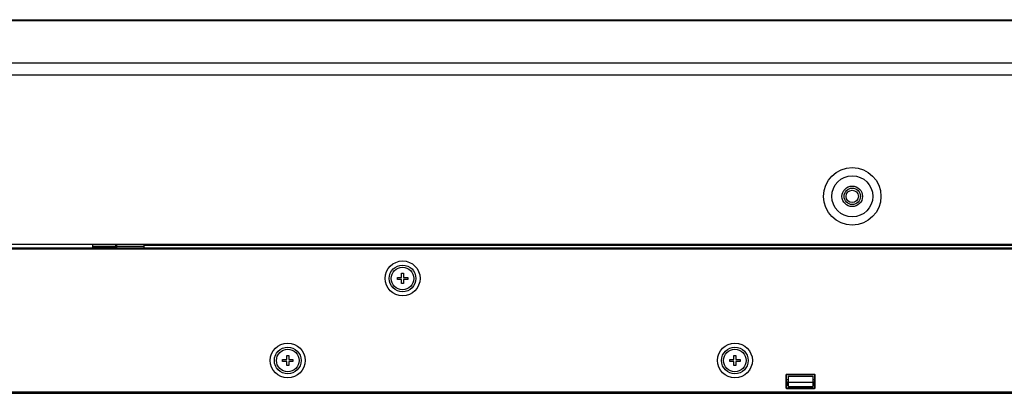
# Model space of a CAD drawing. Units: millimetres. Extents: x 71 to 2780, y -2212 to -1122.
# Drawn here: x 715 to 955, y -1214 to -1123 of the extents above; entities that cross this region are included whole.
import ezdxf

# ---------------------------------------------------------------- set-up
doc = ezdxf.new("R2010")
doc.units = ezdxf.units.MM
doc.header["$LTSCALE"] = 65.395
for name, color, linetype in [('3110T_U_52_DXF_CONTINUOUS_LINE', 7, 'CONTINUOUS'), ('C_BTM_129_DXF_CONTINUOUS_LINE', 7, 'CONTINUOUS'), ('CF_TFT_3_DXF_CONTINUOUS_LINE', 7, 'CONTINUOUS'), ('FFC_CON_1_DXF_CONTINUOUS_LINE', 7, 'CONTINUOUS'), ('INSULATOR_64DXF_CONTINUOUS_LINE', 7, 'CONTINUOUS'), ('LCD_DXF_CONTINUOUS_LINE', 7, 'CONTINUOUS'), ('MAZ631278_DXF_CONTINUOUS_LINE', 7, 'CONTINUOUS'), ('MCK666698_DXF_CONTINUOUS_LINE', 7, 'CONTINUOUS'), ('PAD_SM_H_U_5DXF_CONTINUOUS_LINE', 7, 'CONTINUOUS'), ('S_MAIN_105_DXF_CONTINUOUS_LINE', 7, 'CONTINUOUS'), ('SCREW_PANHEADXF_CONTINUOUS_LINE', 7, 'CONTINUOUS')]:
    doc.layers.add(name, color=color, linetype=linetype)

msp = doc.modelspace()

# ---------------------------------------------------------------- linework, layer by layer
at = {"layer": '3110T_U_52_DXF_CONTINUOUS_LINE', "color": 7, "linetype": 'Continuous'}
for p, q in [((1185.05, -1178.65), (158.22, -1178.65)), ((1183.65, -1178.45), (159.62, -1178.45)), ((901.78, -1209.4), (901.78, -1212.4)), ((908.78, -1209.2), (901.98, -1209.2)), ((908.98, -1212.4), (908.98, -1209.4)), ((148.23, -1213.45), (1195.03, -1213.45)), ((148.58, -1213.8), (1194.68, -1213.8)), ((901.98, -1212.6), (908.78, -1212.6))]:
    msp.add_line(p, q, dxfattribs=at)
for centre, radius in [((808.38, -1185.8), 4.25), ((808.38, -1185.8), 3.25), ((780.38, -1205.8), 4.25), ((889.38, -1205.8), 4.25), ((780.38, -1205.8), 3.25), ((889.38, -1205.8), 3.25)]:
    msp.add_circle(centre, radius, dxfattribs=at)
for centre, start, end in [((901.98, -1209.4), 89.9999, 180.0001), ((908.78, -1209.4), 359.9999, 90.0001), ((901.98, -1212.4), 179.9999, 270.0001), ((908.78, -1212.4), 269.9999, 0.0001)]:
    msp.add_arc(centre, 0.2, start, end, dxfattribs=at)
at = {"layer": 'C_BTM_129_DXF_CONTINUOUS_LINE', "color": 7, "linetype": 'Continuous'}
for p, q in [((738.38, -1177.5), (738.38, -1178.45)), ((745.38, -1178), (738.38, -1178)), ((738.68, -1178), (738.68, -1178.45))]:
    msp.add_line(p, q, dxfattribs=at)
msp.add_arc((739.58, -1178), 1.2, 155.3721, 180, dxfattribs=at)
at = {"layer": 'C_BTM_129_DXF_CONTINUOUS_LINE', "color": 7, "linetype": 'Continuous', "start_tangent": (0.000002, 1), "end_tangent": (0.325356, 0.945592)}
msp.add_spline([(738.68, -1178), (738.69, -1177.84), (738.71, -1177.68), (738.76, -1177.53), (738.77, -1177.5)], degree=3, dxfattribs=at)
at = {"layer": 'CF_TFT_3_DXF_CONTINUOUS_LINE', "color": 7, "linetype": 'Continuous'}
for p, q in [((901.88, -1211.2), (902.38, -1211.2)), ((902.38, -1211.6), (901.88, -1211.6)), ((902.38, -1211.9), (901.88, -1211.9)), ((908.38, -1211.2), (908.88, -1211.2)), ((908.88, -1211.6), (908.38, -1211.6)), ((908.88, -1211.9), (908.38, -1211.9))]:
    msp.add_line(p, q, dxfattribs=at)
at = {"layer": 'FFC_CON_1_DXF_CONTINUOUS_LINE', "color": 7, "linetype": 'Continuous'}
msp.add_line((732.83, -1177.5), (732.83, -1178.41), dxfattribs=at)
at = {"layer": 'INSULATOR_64DXF_CONTINUOUS_LINE', "color": 7, "linetype": 'Continuous'}
for p, q in [((738.38, -1178), (732.83, -1178)), ((738.38, -1178.25), (732.83, -1178.25))]:
    msp.add_line(p, q, dxfattribs=at)
at = {"layer": 'LCD_DXF_CONTINUOUS_LINE', "color": 7, "linetype": 'Continuous'}
for p, q in [((1185.05, -1178.65), (158.22, -1178.65)), ((1183.65, -1178.45), (159.62, -1178.45)), ((901.88, -1209.4), (901.78, -1209.4)), ((901.78, -1209.4), (901.78, -1212.4)), ((901.88, -1209.4), (901.88, -1212.4)), ((908.78, -1209.2), (901.98, -1209.2)), ((901.98, -1209.2), (901.98, -1209.3)), ((908.78, -1209.3), (901.98, -1209.3)), ((908.78, -1209.3), (908.78, -1209.2)), ((908.98, -1209.4), (908.88, -1209.4)), ((908.88, -1212.4), (908.88, -1209.4)), ((908.98, -1212.4), (908.98, -1209.4)), ((148.23, -1213.45), (1195.03, -1213.45)), ((148.58, -1213.8), (1194.68, -1213.8)), ((901.78, -1212.4), (901.88, -1212.4)), ((901.98, -1212.5), (908.78, -1212.5)), ((901.98, -1212.5), (901.98, -1212.6)), ((901.98, -1212.6), (908.78, -1212.6)), ((908.78, -1212.6), (908.78, -1212.5)), ((908.88, -1212.4), (908.98, -1212.4))]:
    msp.add_line(p, q, dxfattribs=at)
for centre, radius, start, end in [((901.98, -1209.4), 0.2, 89.9999, 180.0001), ((901.98, -1209.4), 0.1, 90, 180), ((908.78, -1209.4), 0.2, 359.9999, 90.0001), ((908.78, -1209.4), 0.1, 0, 90), ((901.98, -1212.4), 0.2, 179.9999, 270.0001), ((901.98, -1212.4), 0.1, 180, 270), ((908.78, -1212.4), 0.1, 270, 360), ((908.78, -1212.4), 0.2, 269.9999, 0.0001)]:
    msp.add_arc(centre, radius, start, end, dxfattribs=at)
at = {"layer": 'MAZ631278_DXF_CONTINUOUS_LINE', "color": 7, "linetype": 'Continuous'}
for radius in [2, 1.5]:
    msp.add_circle((917.98, -1165.8), radius, dxfattribs=at)
at = {"layer": 'MCK666698_DXF_CONTINUOUS_LINE', "color": 7, "linetype": 'Continuous'}
for p, q in [((208.24, -1122.75), (1135.03, -1122.75)), ((208.24, -1122.97), (1135.03, -1122.97)), ((1045.38, -1133.36), (297.88, -1133.36)), ((1045.38, -1136.3), (297.88, -1136.3)), ((1162.48, -1177.5), (180.78, -1177.5))]:
    msp.add_line(p, q, dxfattribs=at)
for radius in [7, 5, 2.5]:
    msp.add_circle((917.98, -1165.8), radius, dxfattribs=at)
at = {"layer": 'PAD_SM_H_U_5DXF_CONTINUOUS_LINE', "color": 7, "linetype": 'Continuous'}
for p, q in [((901.88, -1211), (902.38, -1211)), ((908.38, -1211), (908.88, -1211))]:
    msp.add_line(p, q, dxfattribs=at)
at = {"layer": 'S_MAIN_105_DXF_CONTINUOUS_LINE', "color": 7, "linetype": 'Continuous'}
for p, q in [((738.38, -1178.3), (732.83, -1178.3)), ((745.38, -1177.7), (1188.53, -1177.7)), ((745.38, -1178.45), (745.38, -1177.7)), ((901.88, -1210.4), (902.38, -1210.4)), ((902.38, -1209.6), (908.38, -1209.6)), ((902.38, -1209.6), (902.38, -1212.2)), ((908.38, -1211.2), (902.38, -1211.2)), ((908.38, -1209.6), (908.38, -1212.2)), ((908.38, -1210.4), (908.88, -1210.4)), ((908.38, -1212.2), (902.38, -1212.2))]:
    msp.add_line(p, q, dxfattribs=at)
at = {"layer": 'SCREW_PANHEADXF_CONTINUOUS_LINE', "color": 7, "linetype": 'Continuous'}
for p, q in [((807.13, -1185.55), (808.13, -1185.55)), ((807.13, -1186.05), (807.13, -1185.55)), ((808.13, -1184.55), (808.63, -1184.55)), ((808.13, -1185.55), (808.13, -1184.55)), ((808.63, -1184.55), (808.63, -1185.55)), ((808.63, -1185.55), (809.63, -1185.55)), ((809.63, -1185.55), (809.63, -1186.05)), ((808.13, -1186.05), (807.13, -1186.05)), ((808.13, -1187.05), (808.13, -1186.05)), ((808.63, -1187.05), (808.13, -1187.05)), ((809.63, -1186.05), (808.63, -1186.05)), ((808.63, -1186.05), (808.63, -1187.05)), ((780.13, -1204.55), (780.63, -1204.55)), ((780.13, -1205.55), (780.13, -1204.55)), ((780.63, -1204.55), (780.63, -1205.55)), ((889.13, -1204.55), (889.63, -1204.55)), ((889.13, -1205.55), (889.13, -1204.55)), ((889.63, -1204.55), (889.63, -1205.55)), ((779.13, -1205.55), (780.13, -1205.55)), ((779.13, -1206.05), (779.13, -1205.55)), ((780.13, -1206.05), (779.13, -1206.05)), ((780.13, -1207.05), (780.13, -1206.05)), ((780.63, -1207.05), (780.13, -1207.05)), ((780.63, -1205.55), (781.63, -1205.55)), ((781.63, -1206.05), (780.63, -1206.05)), ((780.63, -1206.05), (780.63, -1207.05)), ((781.63, -1205.55), (781.63, -1206.05)), ((888.13, -1205.55), (889.13, -1205.55)), ((888.13, -1206.05), (888.13, -1205.55)), ((889.13, -1206.05), (888.13, -1206.05)), ((889.13, -1207.05), (889.13, -1206.05)), ((889.63, -1207.05), (889.13, -1207.05)), ((889.63, -1205.55), (890.63, -1205.55)), ((890.63, -1206.05), (889.63, -1206.05)), ((889.63, -1206.05), (889.63, -1207.05)), ((890.63, -1205.55), (890.63, -1206.05))]:
    msp.add_line(p, q, dxfattribs=at)
for centre in [(808.38, -1185.8), (780.38, -1205.8), (889.38, -1205.8)]:
    msp.add_circle(centre, 2.75, dxfattribs=at)

doc.saveas('drawing.dxf')
